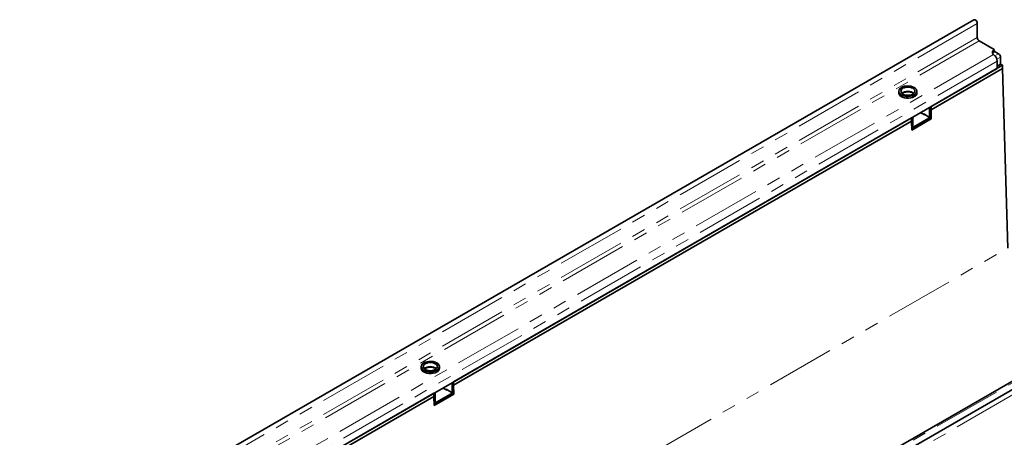
# Model space of a CAD drawing. Units: millimetres. Extents: x 8 to 417, y 1 to 291.
# Drawn here: x 278 to 369, y 139 to 178 of the extents above; entities that cross this region are included whole.
import ezdxf

# ---------------------------------------------------------------- set-up
doc = ezdxf.new("R2010")
doc.units = ezdxf.units.MM
doc.linetypes.add('PHANTOM', pattern=[12.7, 6.35, -1.27, 1.27, -1.27, 1.27, -1.27])

msp = doc.modelspace()

# ---------------------------------------------------------------- linework, layer by layer
at = {"color": 7, "linetype": 'Continuous', "lineweight": 35}
for p, q in [((366.314, 178.109), (278.014, 127.135)), ((366.631, 176.458), (366.631, 177.775)), ((368.204, 175.346), (366.808, 176.152)), ((368.204, 175.142), (368.204, 175.346)), ((368.602, 174.963), (368.204, 175.193)), ((368.204, 174.822), (368.125, 174.892)), ((368.469, 173.611), (368.469, 174.274)), ((368.779, 173.993), (368.779, 174.657)), ((368.469, 173.611), (281.053, 123.146)), ((362.348, 170.077), (368.955, 173.891)), ((362.348, 169.771), (368.955, 173.585)), ((368.779, 173.993), (368.469, 173.815)), ((368.955, 173.891), (368.779, 173.993)), ((368.955, 173.585), (368.955, 173.891)), ((369.449, 156.965), (368.955, 173.585)), ((359.361, 171.493), (359.361, 171.34)), ((359.741, 171.339), (359.741, 171.225)), ((361.049, 171.34), (361.049, 171.493)), ((361.73, 169.312), (361.376, 169.516)), ((362.216, 169.899), (362.216, 169.184)), ((362.348, 170.077), (362.348, 169.771)), ((362.348, 169.975), (362.348, 169.261)), ((362.348, 169.771), (362.373, 168.94)), ((318.154, 144.564), (360.536, 169.031)), ((318.154, 144.258), (360.536, 168.725)), ((360.536, 168.725), (360.536, 169.031)), ((360.536, 168.725), (360.536, 168.929)), ((360.561, 167.894), (360.536, 168.725)), ((360.556, 168.073), (362.348, 169.107)), ((360.56, 167.922), (362.348, 168.954)), ((362.373, 168.94), (360.561, 167.894)), ((360.669, 168.291), (360.669, 169.006)), ((362.127, 169.133), (361.685, 169.388)), ((361.685, 169.337), (361.685, 169.388)), ((361.774, 169.337), (361.73, 169.312)), ((362.19, 169.127), (362.322, 169.203)), ((362.348, 169.107), (362.252, 169.163)), ((362.348, 168.954), (362.348, 169.107)), ((362.373, 168.94), (362.348, 168.954)), ((360.552, 168.182), (360.643, 168.234)), ((397.762, 159.954), (309.462, 108.98)), ((395.089, 159.195), (307.673, 108.731)), ((315.167, 145.981), (315.167, 145.827)), ((315.547, 145.826), (315.547, 145.713)), ((316.854, 145.827), (316.854, 145.981)), ((317.535, 143.799), (317.182, 144.003)), ((318.022, 144.386), (318.022, 143.671)), ((318.154, 144.564), (318.154, 144.258)), ((318.154, 144.462), (318.154, 143.748)), ((318.154, 144.258), (318.179, 143.427)), ((281.009, 123.121), (316.342, 143.518)), ((281.009, 122.815), (316.342, 143.212)), ((316.342, 143.212), (316.342, 143.518)), ((316.342, 143.212), (316.342, 143.416)), ((316.367, 142.381), (316.342, 143.212)), ((316.362, 142.56), (318.154, 143.595)), ((316.366, 142.409), (318.154, 143.442)), ((318.179, 143.427), (316.367, 142.381)), ((316.475, 142.778), (316.475, 143.493)), ((317.933, 143.62), (317.491, 143.875)), ((317.491, 143.824), (317.491, 143.875)), ((317.58, 143.824), (317.535, 143.799)), ((317.996, 143.614), (318.128, 143.691)), ((318.154, 143.595), (318.058, 143.65)), ((318.154, 143.442), (318.154, 143.595)), ((318.179, 143.427), (318.154, 143.442)), ((316.358, 142.669), (316.449, 142.721))]:
    msp.add_line(p, q, dxfattribs=at)
at = {"color": 8, "linetype": 'PHANTOM', "lineweight": 18}
for p, q in [((366.631, 177.775), (278.331, 126.8)), ((366.631, 176.458), (278.331, 125.484)), ((366.808, 176.152), (278.508, 125.177)), ((368.261, 174.766), (368.602, 174.963)), ((368.125, 174.892), (280.691, 124.417)), ((368.469, 174.274), (281.053, 123.81)), ((368.779, 174.657), (368.438, 174.46)), ((362.348, 169.975), (362.216, 169.899)), ((360.669, 169.006), (360.536, 168.929)), ((362.216, 169.184), (362.348, 169.261)), ((360.551, 168.223), (360.669, 168.291)), ((309.779, 108.645), (398.079, 159.62)), ((307.914, 108.701), (395.348, 159.176)), ((281.503, 106.194), (369.449, 156.965)), ((318.154, 144.462), (318.022, 144.386)), ((316.475, 143.493), (316.342, 143.416)), ((318.022, 143.671), (318.154, 143.748)), ((316.357, 142.71), (316.475, 142.778))]:
    msp.add_line(p, q, dxfattribs=at)
at = {"color": 7, "linetype": 'Continuous', "lineweight": 35, "flags": 128}
for points in [[(366.314, 178.109), (366.374, 178.121), (366.445, 178.096), (366.516, 178.039), (366.576, 177.958), (366.617, 177.865), (366.631, 177.775)], [(368.125, 174.892), (368.073, 174.946), (368.039, 175.004), (368.023, 175.065), (368.024, 175.127), (368.044, 175.187), (368.081, 175.245), (368.135, 175.298), (368.204, 175.346)], [(359.361, 171.34), (359.362, 171.326), (359.39, 171.214), (359.462, 171.109), (359.575, 171.016), (359.721, 170.941), (359.893, 170.888), (360.083, 170.858), (360.278, 170.855), (360.47, 170.878), (360.648, 170.926), (360.802, 170.996)], [(360.802, 171.838), (360.648, 171.908), (360.47, 171.956), (360.278, 171.979), (360.083, 171.975), (359.893, 171.946), (359.721, 171.892), (359.575, 171.817), (359.462, 171.724), (359.39, 171.619), (359.362, 171.507), (359.379, 171.395), (359.44, 171.287), (359.543, 171.191), (359.682, 171.111), (359.848, 171.052), (360.034, 171.016), (360.229, 171.006), (360.423, 171.023), (360.605, 171.065), (360.766, 171.129), (360.896, 171.214), (360.989, 171.313), (361.04, 171.423), (361.045, 171.536), (361.006, 171.646), (360.923, 171.749), (360.802, 171.838)], [(360.669, 171.761), (360.533, 171.821), (360.375, 171.859), (360.205, 171.872), (360.035, 171.859), (359.877, 171.821), (359.741, 171.761), (359.637, 171.683), (359.571, 171.591), (359.549, 171.493), (359.571, 171.395), (359.637, 171.304), (359.741, 171.225), (359.877, 171.165), (360.035, 171.127), (360.205, 171.114), (360.375, 171.127), (360.533, 171.165), (360.669, 171.225), (360.773, 171.304), (360.839, 171.395), (360.861, 171.493), (360.839, 171.591), (360.773, 171.683), (360.669, 171.761)], [(316.607, 146.325), (316.454, 146.395), (316.276, 146.443), (316.084, 146.466), (315.888, 146.462), (315.699, 146.433), (315.527, 146.38), (315.38, 146.304), (315.268, 146.212), (315.196, 146.107), (315.167, 145.995), (315.184, 145.882), (315.246, 145.775), (315.349, 145.678), (315.487, 145.598), (315.654, 145.539), (315.84, 145.504), (316.035, 145.494), (316.229, 145.51), (316.411, 145.552), (316.572, 145.617), (316.702, 145.701), (316.795, 145.801), (316.846, 145.91), (316.851, 146.023), (316.812, 146.134), (316.729, 146.236), (316.607, 146.325)], [(315.167, 145.827), (315.167, 145.813), (315.196, 145.701), (315.268, 145.596), (315.38, 145.504), (315.527, 145.428), (315.699, 145.375), (315.888, 145.345), (316.084, 145.342), (316.276, 145.365), (316.454, 145.413), (316.607, 145.483)], [(316.475, 146.248), (316.339, 146.309), (316.181, 146.346), (316.011, 146.359), (315.841, 146.346), (315.683, 146.309), (315.547, 146.248), (315.442, 146.17), (315.377, 146.079), (315.354, 145.981), (315.377, 145.882), (315.442, 145.791), (315.547, 145.713), (315.683, 145.652), (315.841, 145.615), (316.011, 145.602), (316.181, 145.615), (316.339, 145.652), (316.475, 145.713), (316.579, 145.791), (316.645, 145.882), (316.667, 145.981), (316.645, 146.079), (316.579, 146.17), (316.475, 146.248)]]:
    msp.add_lwpolyline(points, dxfattribs=at)
at = {"color": 8, "linetype": 'PHANTOM', "lineweight": 18, "flags": 128}
for points in [[(360.786, 171.317), (360.773, 171.331), (360.669, 171.409), (360.533, 171.469), (360.375, 171.507), (360.205, 171.52), (360.035, 171.507), (359.877, 171.469), (359.741, 171.409), (359.637, 171.331), (359.624, 171.317)], [(316.592, 145.804), (316.579, 145.818), (316.475, 145.896), (316.339, 145.956), (316.181, 145.994), (316.011, 146.007), (315.841, 145.994), (315.683, 145.956), (315.547, 145.896), (315.442, 145.818), (315.43, 145.804)]]:
    msp.add_lwpolyline(points, dxfattribs=at)
at = {"color": 7, "linetype": 'Continuous', "lineweight": 35}
for centre, radius, start, end in [((367.015, 176.476), 0.384, 182.60548, 237.39452), ((368.386, 174.797), 0.39, 117.81027, 150.54109), ((368.395, 174.639), 0.384, 2.60548, 57.39452), ((367.687, 174.234), 0.784, 2.93516, 48.6761), ((360.638, 171.374), 0.412, 293.37544, 355.30442), ((362.031, 169.891), 0.185, 2.34267, 30.75879), ((362.166, 169.968), 0.182, 2.12362, 30.97784), ((360.487, 168.999), 0.182, 2.12362, 30.97784), ((362.162, 169.175), 0.0546, 230.79671, 9.21404), ((362.289, 169.253), 0.0599, 304.05635, 7.25583), ((360.609, 168.284), 0.0599, 304.05635, 7.25583), ((316.444, 145.861), 0.412, 293.37544, 355.30442), ((317.837, 144.378), 0.185, 2.34267, 30.75879), ((317.972, 144.456), 0.182, 2.12362, 30.97784), ((316.292, 143.486), 0.182, 2.12362, 30.97784), ((317.968, 143.663), 0.0546, 230.79671, 9.21404), ((318.095, 143.74), 0.0599, 304.05635, 7.25583), ((316.415, 142.771), 0.0599, 304.05635, 7.25583)]:
    msp.add_arc(centre, radius, start, end, dxfattribs=at)
for points in [[(359.661, 171.293), (359.665, 171.296), (359.692, 171.32), (359.776, 171.361), (359.907, 171.405), (360.06, 171.433), (360.222, 171.441), (360.383, 171.429), (360.533, 171.397), (360.661, 171.35), (360.721, 171.312), (360.749, 171.294)], [(315.466, 145.78), (315.47, 145.784), (315.498, 145.807), (315.582, 145.848), (315.713, 145.893), (315.866, 145.92), (316.027, 145.929), (316.189, 145.916), (316.339, 145.884), (316.467, 145.837), (316.527, 145.799), (316.555, 145.781)]]:
    msp.add_open_spline(points, degree=3, knots=[0, 0, 0, 0, 0.02029, 0.141901, 0.264143, 0.388164, 0.513524, 0.639356, 0.764532, 0.888012, 1, 1, 1, 1], dxfattribs=at)

doc.saveas('drawing.dxf')
